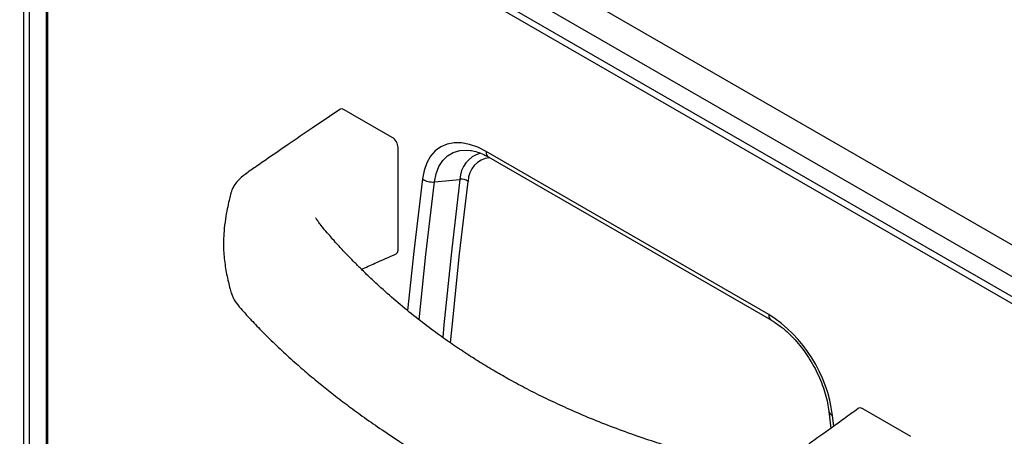
# Model space of a CAD drawing. Units: millimetres. Extents: x 50 to 4150, y 50 to 2920.
# Drawn here: x 2956 to 3238, y 1160 to 1280 of the extents above; entities that cross this region are included whole.
import ezdxf

# ---------------------------------------------------------------- set-up
doc = ezdxf.new("R2010")
doc.units = ezdxf.units.MM
doc.header["$LTSCALE"] = 10

msp = doc.modelspace()

# ---------------------------------------------------------------- linework, layer by layer
at = {"color": 7, "linetype": 'Continuous', "lineweight": 25}
for p, q in [((3275.91, 1194.77), (2597.09, 1586.65)), ((3277.6, 1184.68), (2598.78, 1576.55)), ((3298.82, 1172.42), (2620, 1564.3)), ((2956.91, 879.98), (2956.91, 1362.06)), ((2958.62, 879.98), (2958.62, 1362.06)), ((2963.34, 1358.64), (2963.34, 876.55)), ((3296.32, 1166.13), (2963.7, 1358.15)), ((2963.7, 1358.15), (2963.7, 876.06)), ((3297.18, 1167.61), (2964.55, 1359.63)), ((3062.55, 1246.21), (3048.8, 1254.15)), ((3064.25, 1213.87), (3064.25, 1243.27)), ((3170.54, 1195.36), (3089.48, 1242.16)), ((3090.23, 1240.51), (3171.28, 1193.72)), ((3074.67, 1233.42), (3082, 1234.15)), ((3187.77, 1167.48), (3188.3, 1162.64)), ((3211.22, 1160.38), (3197.47, 1168.32))]:
    msp.add_line(p, q, dxfattribs=at)
at = {"color": 8, "linetype": 'Continuous', "lineweight": 25}
msp.add_line((3189.16, 1163.24), (3188.81, 1166.4), dxfattribs=at)
at = {"color": 7, "linetype": 'Continuous', "lineweight": 25, "flags": 128}
for points in [[(3048.8, 1254.15), (3048.18, 1254.37), (3047.64, 1254.29), (3047.56, 1254.21)], [(3089.48, 1242.16), (3087.08, 1243.36), (3084.72, 1244.18), (3082.45, 1244.61), (3080.29, 1244.63), (3078.29, 1244.25), (3076.48, 1243.47), (3074.89, 1242.3), (3073.54, 1240.77), (3072.47, 1238.91), (3071.69, 1236.73), (3071.21, 1234.29)], [(3063.66, 1212.76), (3063.75, 1212.77), (3064.12, 1213.2), (3064.25, 1213.87)], [(3197.47, 1168.32), (3196.82, 1168.55), (3196.27, 1168.44), (3196.2, 1168.37)]]:
    msp.add_lwpolyline(points, dxfattribs=at)
at = {"color": 8, "linetype": 'Continuous', "lineweight": 25, "flags": 128}
for points in [[(3074.67, 1233.42), (3075.15, 1235.77), (3075.95, 1237.84), (3077.05, 1239.57), (3078.44, 1240.92), (3080.08, 1241.89), (3081.94, 1242.43), (3083.98, 1242.55), (3085, 1242.45)], [(3071.21, 1234.29), (3068.74, 1213.42), (3066.99, 1196.48)], [(3082, 1234.15), (3079.54, 1213.37), (3077.41, 1192.36), (3077.08, 1188.76)], [(3070.28, 1193.82), (3072.2, 1212.59), (3074.67, 1233.42)], [(3079.3, 1187.18), (3079.72, 1191.84), (3081.85, 1212.82), (3084.31, 1233.57)]]:
    msp.add_lwpolyline(points, dxfattribs=at)
at = {"color": 7, "linetype": 'Continuous', "lineweight": 25}
for centre, radius, start, end in [((3060.56, 1243.1), 3.69, 2.6055, 57.3945), ((3074.12, 1238.53), 5.14, 235.5736, 276.1528), ((3082.37, 1230.75), 3.43, 55.5736, 96.1528), ((3148.69, 1161.33), 40.44, 7.2019, 57.2937)]:
    msp.add_arc(centre, radius, start, end, dxfattribs=at)
at = {"color": 8, "linetype": 'Continuous', "lineweight": 25}
for centre, radius, start, end in [((3091.29, 1241.98), 1.82, 174.5293, 234.1585), ((3089.86, 1234.03), 7.86, 104.6929, 179.0791), ((3091.21, 1233.49), 6.9, 96.0049, 179.3092), ((3172.35, 1195.19), 1.82, 174.5455, 233.9659), ((3189.2, 1167.82), 1.47, 193.5148, 254.3592)]:
    msp.add_arc(centre, radius, start, end, dxfattribs=at)
at = {"color": 7, "linetype": 'Continuous', "lineweight": 25}
for points, knots in [([(3047.55, 1254.24), (3044.91, 1252.44), (3039.98, 1249.1), (3033.14, 1244.42), (3027.71, 1240.71), (3023.61, 1237.83), (3020.56, 1235.78), (3018.42, 1233.99), (3017.28, 1232.49), (3016.77, 1231.49), (3016.55, 1230.93), (3016.44, 1230.61), (3016.33, 1230.24), (3016.1, 1229.39), (3015.73, 1227.86), (3015.23, 1225.52), (3014.71, 1222.59), (3014.22, 1218.61), (3014.12, 1214.02), (3014.64, 1209.16), (3015.36, 1205.52), (3015.97, 1203.07), (3016.32, 1201.88), (3016.6, 1200.99), (3017.15, 1199.64), (3018.34, 1197.92), (3020.15, 1195.97), (3022.52, 1193.34), (3025.61, 1190.14), (3029.36, 1186.45), (3033.38, 1182.71), (3037.42, 1179.16), (3041.34, 1175.87), (3045.34, 1172.66), (3049.51, 1169.46), (3054.1, 1166.1), (3059.14, 1162.57), (3065.06, 1158.64), (3071.98, 1154.28), (3080.04, 1149.52), (3089.02, 1144.55), (3098.62, 1139.61), (3108.39, 1134.91), (3117.89, 1130.63), (3126.99, 1126.79), (3135.61, 1123.36), (3143.71, 1120.32), (3151.29, 1117.6), (3158.44, 1115.23), (3163.99, 1113.29), (3168.31, 1112.22), (3170.8, 1111.84), (3172.73, 1111.65), (3174.41, 1111.55), (3176.57, 1111.51), (3179.27, 1111.76), (3182.36, 1112.46), (3185.38, 1113.86), (3188.76, 1115.52), (3193.14, 1117.63), (3198.58, 1120.27), (3205.21, 1123.47), (3209.89, 1125.73), (3212.37, 1126.92)], [0, 0, 0, 0, 0.032182, 0.059989, 0.08338, 0.098009, 0.110126, 0.119568, 0.126406, 0.130773, 0.132061, 0.132879, 0.133895, 0.135265, 0.140348, 0.147636, 0.156644, 0.167354, 0.184428, 0.198498, 0.212262, 0.218332, 0.220693, 0.222692, 0.226252, 0.235643, 0.246873, 0.260137, 0.280071, 0.303183, 0.32629, 0.34802, 0.368389, 0.38741, 0.408129, 0.429143, 0.45198, 0.476637, 0.506869, 0.539465, 0.574446, 0.611374, 0.646768, 0.679922, 0.710838, 0.73951, 0.765928, 0.790145, 0.812681, 0.833633, 0.843104, 0.851371, 0.855076, 0.859565, 0.865628, 0.873379, 0.882914, 0.894355, 0.907639, 0.922646, 0.945346, 0.971128, 1, 1, 1, 1]), ([(3085.01, 1242.43), (3085.09, 1242.43), (3085.69, 1242.38), (3086.96, 1242.02), (3088.64, 1241.38), (3089.75, 1240.77), (3090.23, 1240.51)], [0, 0, 0, 0, 0.057342, 0.406004, 0.747199, 1, 1, 1, 1]), ([(3196.19, 1168.39), (3194.83, 1167.39), (3192.35, 1165.55), (3188.99, 1163.13), (3186.21, 1161.14), (3183.7, 1159.35), (3181.33, 1157.66), (3178.9, 1155.94), (3176.51, 1154.26), (3174.46, 1152.76), (3172.58, 1151.63), (3170.84, 1151.14), (3169.28, 1150.96), (3166.13, 1151.17), (3161.72, 1151.98), (3156.04, 1153.43), (3150.05, 1155.02), (3143.93, 1156.8), (3137.49, 1158.83), (3131.03, 1161.04), (3124.4, 1163.5), (3118, 1166.08), (3112.15, 1168.64), (3106.58, 1171.25), (3101.33, 1173.88), (3096.45, 1176.5), (3091.94, 1179.08), (3087.68, 1181.65), (3083.35, 1184.41), (3078.93, 1187.4), (3074.22, 1190.78), (3069.27, 1194.57), (3064.24, 1198.68), (3059.96, 1202.44), (3056.57, 1205.59), (3054.09, 1207.98), (3051.95, 1210.12), (3050.14, 1211.98), (3048.64, 1213.56), (3047.24, 1215.07), (3045.94, 1216.51), (3044.56, 1218.08), (3043.16, 1219.65), (3042.03, 1221.09), (3041.28, 1222.13), (3040.8, 1222.85), (3040.62, 1223.05), (3040.59, 1223.02), (3040.57, 1223.01)], [0, 0, 0, 0, 0.0274381, 0.0503454, 0.0682236, 0.0833634, 0.1000172, 0.1150788, 0.1311953, 0.1466477, 0.1562142, 0.1640802, 0.1705758, 0.1768371, 0.2087665, 0.2362433, 0.265264, 0.3014098, 0.3330255, 0.3685821, 0.4070945, 0.4436757, 0.4776668, 0.5090796, 0.5428036, 0.5729696, 0.5998147, 0.6284098, 0.655671, 0.6856831, 0.7184443, 0.7539536, 0.7922101, 0.8300626, 0.852574, 0.8726554, 0.8903068, 0.9055282, 0.9183192, 0.9287853, 0.9418894, 0.9535192, 0.9674229, 0.9804752, 0.9886009, 0.995349, 0.9984628, 1, 1, 1, 1]), ([(3053.75, 1208.33), (3055.03, 1208.91), (3058.33, 1210.39), (3061.64, 1211.84), (3063.67, 1212.73)], [0, 0, 0, 0, 0.389421, 1, 1, 1, 1]), ([(3171.28, 1193.72), (3171.62, 1193.51), (3172.59, 1192.93), (3174.24, 1191.74), (3176.18, 1190.06), (3178.08, 1188.12), (3179.89, 1185.96), (3181.59, 1183.61), (3183.13, 1181.12), (3184.49, 1178.52), (3185.65, 1175.87), (3186.59, 1173.22), (3187.28, 1170.61), (3187.63, 1168.7), (3187.75, 1167.69), (3187.77, 1167.48)], [0, 0, 0, 0, 0.043679, 0.127598, 0.211901, 0.296603, 0.381662, 0.466992, 0.552489, 0.638042, 0.723518, 0.808786, 0.893734, 0.978258, 1, 1, 1, 1])]:
    msp.add_open_spline(points, degree=3, knots=knots, dxfattribs=at)

doc.saveas('drawing.dxf')
